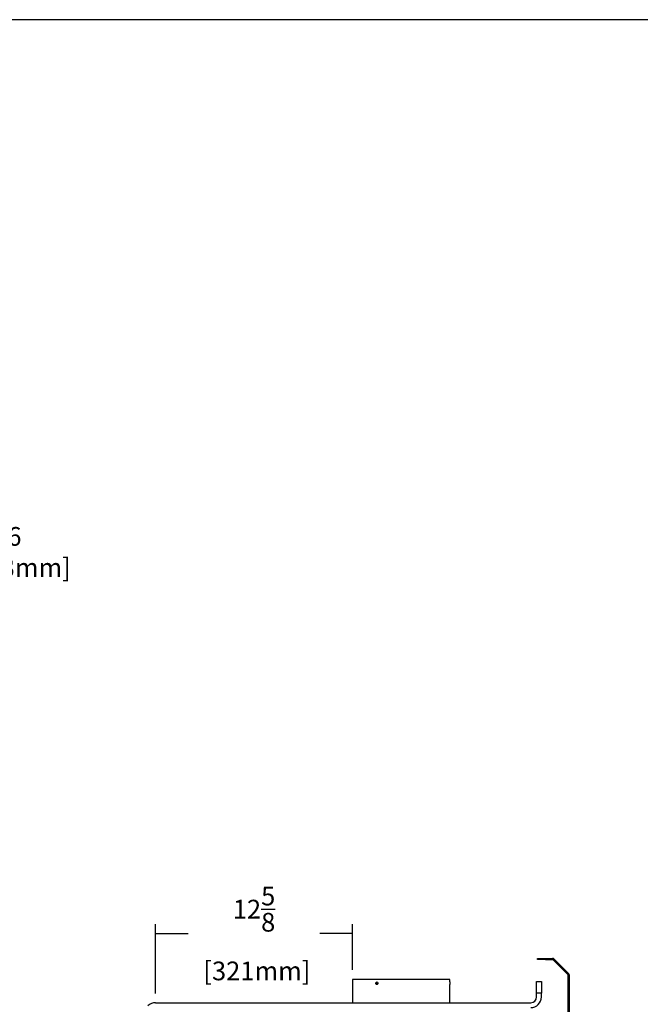
# Model space of a CAD drawing. Units: inches. Extents: x 127 to 323, y 0 to 118.
# Drawn here: x 230 to 270, y 55 to 118 of the extents above; entities that cross this region are included whole.
import ezdxf

# ---------------------------------------------------------------- set-up
doc = ezdxf.new("R2010")
doc.units = ezdxf.units.IN
doc.header["$MEASUREMENT"] = 0
for name, color, linetype in [('24221', 7, 'Continuous'), ('Default', 7, 'Continuous'), ('PL39001', 7, 'Continuous'), ('PL39025', 7, 'Continuous')]:
    doc.layers.add(name, color=color, linetype=linetype)
doc.styles.add('SEACAD_Arial', font='arial.ttf')
doc.dimstyles.new('$TD_AUDIT_GENERATED_(113E)', dxfattribs={"dimtxt": 1.2, "dimasz": 1.2, "dimexe": 0.6, "dimexo": 0.6, "dimgap": 0.6, "dimtad": 0, "dimtih": 1, "dimtoh": 1, "dimdec": 3, "dimzin": 4, "dimdsep": 46, "dimlunit": 5, "dimtxsty": 'SEACAD_Arial', "dimblk1": '_SE_FILLED', "dimblk2": '_SE_FILLED', "dimsah": 1, "dimcen": 0.6, "dimadec": 0, "dimazin": 0, "dimtfac": 1, "dimtdec": 3, "dimtofl": 0, "dimtmove": 0, "dimatfit": 3, "dimfxl": 1, "dimtolj": 1, "dimtzin": 4, "dimarcsym": 0})

# ---------------------------------------------------------------- blocks, each defined once
blk = doc.blocks.new('SE1')
at = {"layer": '24221', "color": 7, "linetype": 'Continuous'}
for p, q in [((84.542, -18.073), (78.292, -18.073)), ((78.292, -18.073), (78.292, -19.573)), ((84.542, -18.241), (84.542, -18.073)), ((84.542, -19.573), (84.542, -18.406))]:
    blk.add_line(p, q, dxfattribs=at)
blk.add_arc((87.666, -18.323), 3.125, 178.47807, 181.52193, dxfattribs=at)
for points, knots in [([(79.783, -18.323), (79.783, -18.345), (79.791, -18.367), (79.817, -18.397), (79.835, -18.406), (79.873, -18.406), (79.892, -18.398), (79.919, -18.367), (79.927, -18.345), (79.927, -18.302), (79.919, -18.28), (79.892, -18.249), (79.873, -18.24), (79.835, -18.24), (79.817, -18.249), (79.791, -18.28), (79.783, -18.301), (79.783, -18.323)], [0, 0, 0, 0, 0.125, 0.125, 0.25, 0.25, 0.375, 0.375, 0.5, 0.5, 0.625, 0.625, 0.75, 0.75, 0.875, 0.875, 1, 1, 1, 1]), ([(79.838, -18.323), (79.838, -18.301), (79.846, -18.28), (79.865, -18.257), (79.873, -18.251), (79.882, -18.247)], [0, 0, 0, 0, 0.125, 0.125, 0.1879894, 0.1879894, 0.1879894, 0.1879894]), ([(79.838, -18.319), (79.838, -18.32), (79.838, -18.322), (79.838, -18.329), (79.838, -18.336), (79.84, -18.342)], [0.49162436, 0.49162436, 0.49162436, 0.49162436, 0.5, 0.5, 0.53537091, 0.53537091, 0.53537091, 0.53537091]), ([(79.881, -18.4), (79.873, -18.395), (79.865, -18.39), (79.846, -18.367), (79.838, -18.345), (79.838, -18.323)], [0.8144071, 0.8144071, 0.8144071, 0.8144071, 0.875, 0.875, 1, 1, 1, 1])]:
    blk.add_open_spline(points, degree=3, knots=knots, dxfattribs=at)
at = {"layer": 'PL39001', "color": 7, "linetype": 'Continuous'}
for p, q in [((90.092, -18.958), (90.092, -18.208)), ((90.092, -18.208), (90.404, -18.208)), ((90.404, -18.208), (90.404, -18.958)), ((90.092, -19.198), (90.092, -18.958)), ((90.404, -18.958), (90.092, -18.958)), ((90.404, -19.198), (90.404, -18.958)), ((65.668, -19.573), (89.717, -19.573))]:
    blk.add_line(p, q, dxfattribs=at)
for centre, radius, start, end in [((89.717, -19.198), 0.375, 270, 0), ((89.717, -19.198), 0.687, 270, 0), ((65.668, -20.261), 0.688, 90, 135)]:
    blk.add_arc(centre, radius, start, end, dxfattribs=at)
at = {"layer": 'PL39025', "color": 7, "linetype": 'Continuous'}
for p, q in [((90.159, -16.803), (90.159, -16.73)), ((90.159, -16.73), (90.659, -16.73)), ((90.659, -16.803), (90.159, -16.803)), ((90.659, -16.73), (91.117, -16.73)), ((90.659, -16.73), (90.659, -16.803)), ((90.659, -16.803), (91.117, -16.803)), ((91.162, -16.822), (92.105, -17.765)), ((91.213, -16.77), (92.157, -17.714)), ((92.124, -20.261), (92.124, -17.81)), ((92.197, -20.261), (92.197, -17.81))]:
    blk.add_line(p, q, dxfattribs=at)
for centre, radius, start, end in [((91.117, -16.866), 0.136, 45, 90), ((91.117, -16.866), 0.063, 45, 90), ((92.061, -17.81), 0.063, 0, 45), ((92.061, -17.81), 0.136, 0, 45)]:
    blk.add_arc(centre, radius, start, end, dxfattribs=at)
blk = doc.blocks.new('_SE_FILLED')
at = {"color": 0}
blk.add_line((0, 0), (-1, 0), dxfattribs=at)
blk.add_solid([(0, 0), (-1, -0.1665), (-1, 0.1665), (0, 0)], dxfattribs=at)
blk = doc.blocks.new('DMBLK45')
at = {"layer": 'Default', "color": 0, "linetype": 'Continuous', "lineweight": -2}
for p, q in [((206.062, 91.167), (206.062, 92.367)), ((205.462, 91.767), (206.662, 91.767)), ((222.815, 84.308), (209.913, 90.052)), ((224.015, 84.308), (222.815, 84.308))]:
    blk.add_line(p, q, dxfattribs=at)
at = {"layer": 'Defpoints', "color": 0, "linetype": 'Continuous'}
for p in [(203.308, 92.993), (208.816, 90.54)]:
    blk.add_point(p, dxfattribs=at)
at = {"layer": 'Default', "color": 0, "linetype": 'Continuous', "lineweight": -2, "xscale": 1.199999999999999, "yscale": 1.199999999999999, "zscale": 1.199999999999999, "rotation": 156.0012270586423}
blk.add_blockref('_SE_FILLED', (208.816, 90.54), dxfattribs=at)
at = {"layer": 'Default', "color": 0, "linetype": 'Continuous', "insert": (228.882, 84.308), "char_height": 1.2, "attachment_point": 5, "style": 'SEACAD_Arial'}
blk.add_mtext('\\A1;\\A1;∅6\\P [∅153mm]', dxfattribs=at)
blk = doc.blocks.new('DMBLK52')
at = {"layer": 'Default', "color": 0, "linetype": 'Continuous', "lineweight": -2}
for p, q in [((238.746, 56.011), (238.746, 60.451)), ((251.37, 57.511), (251.37, 60.451)), ((239.946, 59.851), (240.843, 59.851)), ((250.17, 59.851), (249.273, 59.851))]:
    blk.add_line(p, q, dxfattribs=at)
at = {"layer": 'Defpoints', "color": 0, "linetype": 'Continuous'}
for p in [(238.746, 59.851), (251.37, 56.911), (238.746, 55.411)]:
    blk.add_point(p, dxfattribs=at)
at = {"layer": 'Default', "color": 0, "linetype": 'Continuous', "lineweight": -2, "xscale": 1.199999999999999, "yscale": 1.199999999999999, "zscale": 1.199999999999999, "rotation": 180}
blk.add_blockref('_SE_FILLED', (238.746, 59.851), dxfattribs=at)
at = {"layer": 'Default', "color": 0, "linetype": 'Continuous', "lineweight": -2, "xscale": 1.199999999999999, "yscale": 1.199999999999999, "zscale": 1.199999999999999}
blk.add_blockref('_SE_FILLED', (251.37, 59.851), dxfattribs=at)
at = {"layer": 'Default', "color": 0, "linetype": 'Continuous', "insert": (245.058, 59.851), "char_height": 1.2, "attachment_point": 5, "style": 'SEACAD_Arial'}
blk.add_mtext('\\A1;\\A1;12{\\H1.000000x;\\S5/8;}\\P [321mm]', dxfattribs=at)

msp = doc.modelspace()

# ---------------------------------------------------------------- linework, layer by layer
at = {"layer": 'Default', "color": 7, "linetype": 'Continuous'}
msp.add_line((323.2937037, 118.4375), (126.9179362, 118.4375), dxfattribs=at)

# ---------------------------------------------------------------- block references
at = {"layer": 'Default'}
msp.add_blockref('SE1', (173.0784389, 74.9842069), dxfattribs=at)

# ---------------------------------------------------------------- dimensions: what is measured, and where the dimension line sits
at = {"layer": 'Default', "color": 7, "linetype": 'Continuous'}
dim = msp.add_diameter_dim_2p(p1=(203.3075356, 92.992765), p2=(208.8162672, 90.540261), text='\\A1;<>', dimstyle='$TD_AUDIT_GENERATED_(113E)', override={"dimdec": 4, "dimpost": '\\X', "dimtdec": 4}, dxfattribs=at)
dim.commit()
dim.dimension.update_dxf_attribs({"geometry": 'DMBLK45', "text_midpoint": (228.8821653, 84.3079633), "dimtype": 163})
dim = msp.add_linear_dim(base=(238.7461382, 59.8505319), p1=(251.3701382, 56.910835), p2=(238.7461382, 55.410835), text='\\A1;<>', dimstyle='$TD_AUDIT_GENERATED_(113E)', override={"dimdec": 6, "dimpost": '\\X', "dimtdec": 6}, dxfattribs=at)
dim.commit()
dim.dimension.update_dxf_attribs({"geometry": 'DMBLK52', "text_midpoint": (245.0581384, 59.8505319), "dimtype": 160})

doc.saveas('drawing.dxf')
